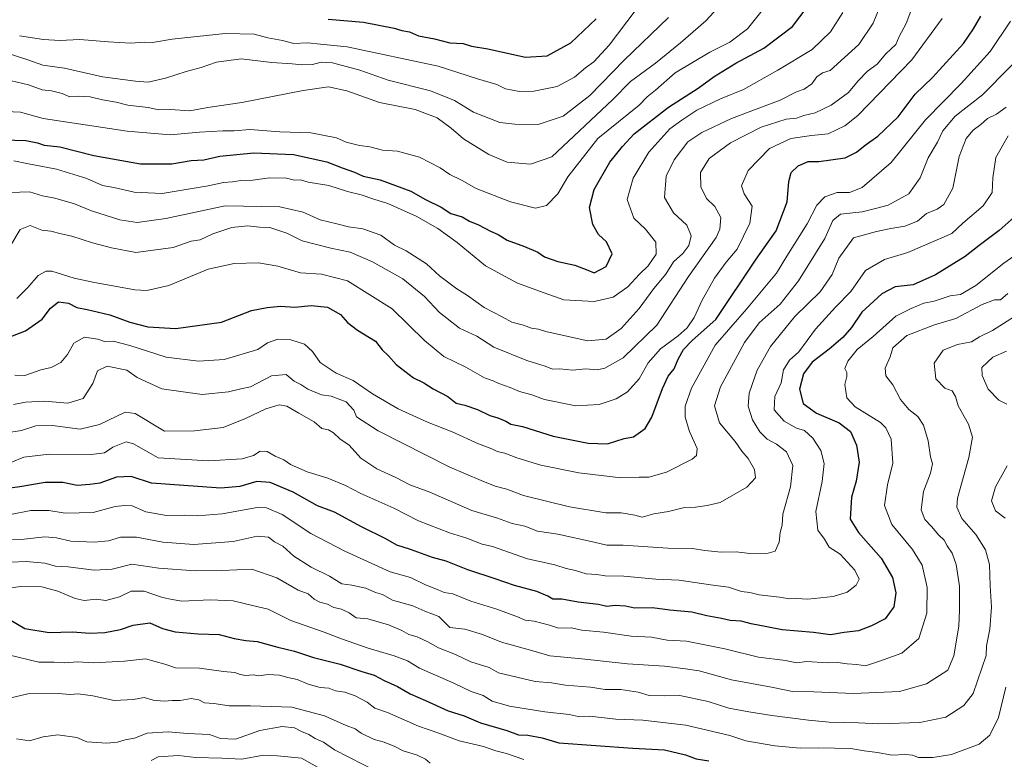
# Model space of a CAD drawing. Units: metres. Extents: x 562913 to 566350, y 4749541 to 4751886.
# Drawn here: x 564370 to 564660, y 4750960 to 4751178 of the extents above; entities that cross this region are included whole.
import ezdxf

# ---------------------------------------------------------------- set-up
doc = ezdxf.new("R2010")
doc.units = ezdxf.units.M
doc.header["$MEASUREMENT"] = 0
doc.layers.add('Curva de nivel maestra', color=36, linetype='Continuous', lineweight=30)
doc.layers.add('Curva de nivel normal', color=36, linetype='Continuous', lineweight=0)

# ---------------------------------------------------------------- blocks, each defined once
blk = doc.blocks.new('*U159')
at = {"layer": 'Curva de nivel normal', "color": 36, "linetype": 'Continuous', "lineweight": 0}
blk.add_polyline3d([(564363.66, 4751151.03, 680), (564370.31, 4751150.76, 680), (564376.99, 4751148.92, 680), (564401.76, 4751145.1, 680), (564414.43, 4751144.11, 680), (564423.11, 4751144.87, 680), (564430, 4751145.26, 680), (564433.33, 4751145.22, 680), (564437.93, 4751145.68, 680), (564446.73, 4751144.91, 680), (564455.93, 4751144.65, 680), (564463.43, 4751143.19, 680), (564466.28, 4751141.95, 680), (564470.23, 4751140.87, 680), (564473.27, 4751140.54, 680), (564477, 4751139.52, 680), (564481.47, 4751139.23, 680), (564487.89, 4751137.47, 680), (564494.04, 4751134.31, 680), (564496.91, 4751132.39, 680), (564500.33, 4751130.66, 680), (564504.58, 4751128.24, 680), (564514.78, 4751124.3, 680), (564522.12, 4751122.48, 680), (564525.33, 4751123.22, 680), (564528.67, 4751126.66, 680), (564531.67, 4751131.65, 680), (564540.45, 4751143, 680), (564552.67, 4751152.82, 680), (564555, 4751155.22, 680), (564557.49, 4751157.22, 680), (564563.3, 4751162.29, 680), (564573.49, 4751168.46, 680), (564579.33, 4751171.41, 680), (564584.63, 4751175.25, 680), (564588.87, 4751180.74, 680)], dxfattribs=at)
blk = doc.blocks.new('*U160')
at = {"layer": 'Curva de nivel normal', "color": 36, "linetype": 'Continuous', "lineweight": 0}
blk.add_polyline3d([(564367.68, 4751160, 685), (564372.74, 4751158.84, 685), (564376.72, 4751157.37, 685), (564379.47, 4751157.04, 685), (564382.67, 4751156.28, 685), (564384.87, 4751155.22, 685), (564387.3, 4751155.49, 685), (564390.88, 4751155.22, 685), (564394.51, 4751154.36, 685), (564398.54, 4751153.68, 685), (564402, 4751152.83, 685), (564408, 4751152.13, 685), (564411.14, 4751151.45, 685), (564414.48, 4751151.51, 685), (564420.21, 4751151.1, 685), (564425.58, 4751152.15, 685), (564435.57, 4751153.62, 685), (564453.64, 4751157.16, 685), (564461.11, 4751158.18, 685), (564466.56, 4751156.99, 685), (564476.1, 4751153.56, 685), (564486.68, 4751151.54, 685), (564493.09, 4751149.09, 685), (564497.31, 4751145.98, 685), (564500.92, 4751142.92, 685), (564508.4, 4751138.22, 685), (564513.74, 4751136.02, 685), (564520.67, 4751135.4, 685), (564526.88, 4751137.62, 685), (564544.88, 4751154.43, 685), (564550.13, 4751159.82, 685), (564557.51, 4751165.17, 685), (564564.8, 4751171.18, 685), (564572.33, 4751177.68, 685), (564582.99, 4751189.31, 685)], dxfattribs=at)
blk = doc.blocks.new('*U161')
at = {"layer": 'Curva de nivel normal', "color": 36, "linetype": 'Continuous', "lineweight": 0}
blk.add_polyline3d([(564370.01, 4751173.28, 695), (564377.12, 4751172.12, 695), (564381.97, 4751171.89, 695), (564387.79, 4751172.18, 695), (564396.33, 4751171.43, 695), (564402.74, 4751171.11, 695), (564406.99, 4751171.32, 695), (564409.26, 4751171.24, 695), (564415.03, 4751172.27, 695), (564430.64, 4751173.94, 695), (564439.17, 4751173.68, 695), (564443.28, 4751172.69, 695), (564447.56, 4751171.83, 695), (564450.93, 4751170.99, 695), (564454.88, 4751171.13, 695), (564458.74, 4751170.8, 695), (564466.64, 4751169.97, 695), (564493.47, 4751164.26, 695), (564505.04, 4751160.54, 695), (564510.76, 4751158.88, 695), (564513.24, 4751157.58, 695), (564515.31, 4751157.26, 695), (564517.4, 4751156.81, 695), (564521.67, 4751156.92, 695), (564528.48, 4751158.27, 695), (564533.59, 4751161.03, 695), (564536.82, 4751163.8, 695), (564539.33, 4751165.55, 695), (564543.86, 4751170.5, 695), (564551.45, 4751180.64, 695)], dxfattribs=at)
blk = doc.blocks.new('*U162')
at = {"layer": 'Curva de nivel normal', "color": 36, "linetype": 'Continuous', "lineweight": 0}
blk.add_polyline3d([(564367.26, 4751127.11, 665), (564372.99, 4751127.22, 665), (564376.86, 4751126.1, 665), (564380.47, 4751125.39, 665), (564386.27, 4751123.7, 665), (564391.26, 4751121.62, 665), (564399.66, 4751118.98, 665), (564404.72, 4751118.21, 665), (564413.18, 4751119.38, 665), (564430.67, 4751123.14, 665), (564446.75, 4751122.83, 665), (564453.6, 4751121.23, 665), (564458.67, 4751119, 665), (564463.53, 4751117.87, 665), (564467.02, 4751116.95, 665), (564471.27, 4751116.35, 665), (564476.54, 4751114.48, 665), (564480.58, 4751111.52, 665), (564483.98, 4751109.86, 665), (564489.99, 4751106.02, 665), (564493.79, 4751102.56, 665), (564498.98, 4751098.64, 665), (564502.06, 4751096.72, 665), (564507, 4751093.2, 665), (564512.26, 4751090.41, 665), (564515.11, 4751088.82, 665), (564518.6, 4751087.95, 665), (564520.94, 4751087.11, 665), (564522.99, 4751086.81, 665), (564525.12, 4751086.07, 665), (564529.1, 4751085.25, 665), (564537.56, 4751083.32, 665), (564542.94, 4751083.89, 665), (564547.33, 4751086.98, 665), (564552.67, 4751092.85, 665), (564556.97, 4751098.82, 665), (564560.47, 4751103.04, 665), (564562.75, 4751106.67, 665), (564565.54, 4751109.08, 665), (564567.31, 4751111.5, 665), (564567.94, 4751114.27, 665), (564566.69, 4751117.45, 665), (564562.74, 4751121.06, 665), (564560.08, 4751125.59, 665), (564560.58, 4751131.89, 665), (564563, 4751136.68, 665), (564567, 4751141.99, 665), (564571.11, 4751144.78, 665), (564579.86, 4751148.88, 665), (564594.2, 4751154.29, 665), (564599.03, 4751156.72, 665), (564601.32, 4751157.53, 665), (564603.56, 4751159.1, 665), (564605.05, 4751161.14, 665), (564606.7, 4751162.35, 665), (564608.92, 4751162.98, 665), (564617.43, 4751170.67, 665), (564621.64, 4751177, 665), (564626.59, 4751189.33, 665)], dxfattribs=at)
blk = doc.blocks.new('*U167')
at = {"layer": 'Curva de nivel normal', "color": 36, "linetype": 'Continuous', "lineweight": 0}
blk.add_polyline3d([(564365.2, 4751168.53, 690), (564372.77, 4751166.1, 690), (564376.94, 4751164.6, 690), (564383.33, 4751163.66, 690), (564394.52, 4751161.18, 690), (564404.24, 4751159.91, 690), (564407.95, 4751159.54, 690), (564413.13, 4751160.73, 690), (564419.16, 4751162.71, 690), (564423.64, 4751163.88, 690), (564428.11, 4751165.45, 690), (564435.42, 4751166.42, 690), (564444.4, 4751165.4, 690), (564450.41, 4751165, 690), (564453.28, 4751164.65, 690), (564456.39, 4751164.75, 690), (564458.93, 4751165.44, 690), (564462.33, 4751165.24, 690), (564470.33, 4751163.15, 690), (564478.67, 4751160.2, 690), (564491.22, 4751157.07, 690), (564498.23, 4751154.2, 690), (564503.88, 4751150.78, 690), (564511.62, 4751147.66, 690), (564515.99, 4751147.16, 690), (564522.87, 4751147.09, 690), (564530.3, 4751149.59, 690), (564538.1, 4751155.68, 690), (564548.28, 4751166.05, 690), (564561.27, 4751178.68, 690)], dxfattribs=at)
blk = doc.blocks.new('*U170')
at = {"layer": 'Curva de nivel normal', "color": 36, "linetype": 'Continuous', "lineweight": 0}
blk.add_polyline3d([(564369.28, 4751095.84, 655), (564372.51, 4751099.07, 655), (564375.54, 4751102.63, 655), (564377.93, 4751103.91, 655), (564379.63, 4751103.89, 655), (564386.15, 4751101.81, 655), (564391.66, 4751100.66, 655), (564404.04, 4751098.34, 655), (564407.59, 4751098.21, 655), (564414.08, 4751099.7, 655), (564425.67, 4751104.47, 655), (564433.33, 4751106.19, 655), (564440.46, 4751106.34, 655), (564446.17, 4751105.4, 655), (564452.82, 4751103.44, 655), (564459.1, 4751103.02, 655), (564466.7, 4751101.08, 655), (564479.88, 4751092.81, 655), (564489.43, 4751083.43, 655), (564495.11, 4751078.78, 655), (564501.62, 4751075.62, 655), (564507.1, 4751072.43, 655), (564509.62, 4751071.62, 655), (564511.35, 4751070.8, 655), (564514.64, 4751069.64, 655), (564517.42, 4751068.45, 655), (564521, 4751067.47, 655), (564524.75, 4751066.12, 655), (564534, 4751064.21, 655), (564540.88, 4751064.64, 655), (564545.87, 4751066.27, 655), (564549.22, 4751068.33, 655), (564552.69, 4751072.21, 655), (564555.32, 4751076.85, 655), (564558.92, 4751081.05, 655), (564564.16, 4751084.86, 655), (564566.77, 4751087.19, 655), (564568.9, 4751090.24, 655), (564571.19, 4751095.35, 655), (564574.87, 4751101.83, 655), (564578.34, 4751106.54, 655), (564581.5, 4751110.33, 655), (564585.24, 4751118, 655), (564586, 4751123.01, 655), (564583.6, 4751126.64, 655), (564582.84, 4751129.06, 655), (564584.78, 4751133.6, 655), (564591.09, 4751140.03, 655), (564597.36, 4751142.95, 655), (564603.49, 4751143.82, 655), (564608.35, 4751144.31, 655), (564613.25, 4751146.69, 655), (564617.13, 4751149.79, 655), (564633, 4751166.16, 655), (564641.98, 4751178.3, 655)], dxfattribs=at)
blk = doc.blocks.new('*U182')
at = {"layer": 'Curva de nivel normal', "color": 36, "linetype": 'Continuous', "lineweight": 0}
blk.add_polyline3d([(564368.36, 4751136.4, 670), (564372.26, 4751135.57, 670), (564380.99, 4751133.98, 670), (564389.94, 4751131.16, 670), (564394.52, 4751129.18, 670), (564397.87, 4751128.54, 670), (564403.8, 4751127.13, 670), (564412.1, 4751126.76, 670), (564425.62, 4751129.04, 670), (564430.16, 4751130.03, 670), (564432.87, 4751130.25, 670), (564435.25, 4751130.65, 670), (564438.77, 4751130.74, 670), (564443.74, 4751131.41, 670), (564448.71, 4751131.29, 670), (564451.07, 4751130.73, 670), (564452.85, 4751130.8, 670), (564455.16, 4751130.16, 670), (564461.18, 4751129.18, 670), (564466.7, 4751127.37, 670), (564470.72, 4751126.39, 670), (564474.48, 4751125.1, 670), (564478.64, 4751123.84, 670), (564487.18, 4751120.02, 670), (564490.38, 4751118.1, 670), (564493.37, 4751116.46, 670), (564498.99, 4751112.32, 670), (564507.42, 4751105.48, 670), (564516.78, 4751100.32, 670), (564524.65, 4751097.47, 670), (564530.49, 4751095.49, 670), (564539.41, 4751094.91, 670), (564545.01, 4751096.26, 670), (564549.33, 4751099.26, 670), (564552.79, 4751103.04, 670), (564555.35, 4751105.43, 670), (564557.66, 4751108.88, 670), (564557.62, 4751112.44, 670), (564554.55, 4751116.22, 670), (564551.06, 4751119.49, 670), (564549.16, 4751124.98, 670), (564550.85, 4751131.33, 670), (564555.5, 4751138.97, 670), (564561.71, 4751145.83, 670), (564565.26, 4751148.39, 670), (564569.67, 4751151.32, 670), (564576.67, 4751154.69, 670), (564583.41, 4751157.41, 670), (564593.5, 4751163.11, 670), (564603.67, 4751169.22, 670), (564609, 4751174.42, 670), (564612.67, 4751180.14, 670)], dxfattribs=at)
blk = doc.blocks.new('*U204')
at = {"layer": 'Curva de nivel normal', "color": 36, "linetype": 'Continuous', "lineweight": 0}
blk.add_polyline3d([(564367.54, 4751111.56, 660), (564370.21, 4751116.16, 660), (564373.22, 4751117.39, 660), (564376.67, 4751116, 660), (564379.28, 4751115.68, 660), (564382.37, 4751114.87, 660), (564385.52, 4751114.19, 660), (564391.57, 4751112.23, 660), (564397.2, 4751110.75, 660), (564404.34, 4751109.36, 660), (564415.33, 4751110.85, 660), (564420.67, 4751112.77, 660), (564423.25, 4751113.1, 660), (564426.99, 4751114.92, 660), (564432.64, 4751116.72, 660), (564437.26, 4751117.2, 660), (564440.76, 4751116.85, 660), (564443.8, 4751116.74, 660), (564448.85, 4751115.11, 660), (564453.37, 4751112.84, 660), (564461.79, 4751110.64, 660), (564467.51, 4751109.5, 660), (564474.1, 4751106.68, 660), (564483.04, 4751101.62, 660), (564489.44, 4751096.45, 660), (564493.8, 4751091.74, 660), (564499.71, 4751087.11, 660), (564504.87, 4751084.71, 660), (564509.88, 4751081.51, 660), (564519.6, 4751077.6, 660), (564524.93, 4751075.88, 660), (564527.13, 4751075.02, 660), (564529.33, 4751075.12, 660), (564533, 4751074.76, 660), (564536.94, 4751075.07, 660), (564540.26, 4751074.82, 660), (564542.57, 4751075.28, 660), (564547.96, 4751078.33, 660), (564557.87, 4751087.99, 660), (564567.22, 4751102.29, 660), (564575.32, 4751113.82, 660), (564576.48, 4751116.3, 660), (564576.69, 4751119.69, 660), (564574.99, 4751122.94, 660), (564572.46, 4751125.29, 660), (564570.82, 4751128.71, 660), (564570.76, 4751132.93, 660), (564573.24, 4751137.1, 660), (564579.56, 4751141.69, 660), (564588.57, 4751146.34, 660), (564595.98, 4751148.64, 660), (564599, 4751149, 660), (564601.21, 4751149.72, 660), (564604.51, 4751150.56, 660), (564609.21, 4751152.8, 660), (564614.33, 4751156.53, 660), (564617.15, 4751160, 660), (564619.94, 4751162.78, 660), (564622.82, 4751164.92, 660), (564625.33, 4751167.93, 660), (564628.31, 4751170.7, 660), (564629.23, 4751173.01, 660), (564631.3, 4751176.87, 660), (564634.48, 4751185.29, 660)], dxfattribs=at)
blk = doc.blocks.new('*U210')
at = {"layer": 'Curva de nivel maestra', "color": 36, "linetype": 'Continuous', "lineweight": 30}
blk.add_polyline3d([(564365.4, 4751142.63, 675), (564371.88, 4751142.43, 675), (564375.34, 4751141.68, 675), (564377.33, 4751141.01, 675), (564381.97, 4751140.53, 675), (564391.99, 4751137.96, 675), (564405.68, 4751135.5, 675), (564414.91, 4751135.53, 675), (564420.64, 4751136.46, 675), (564424.41, 4751136.7, 675), (564429.07, 4751137.76, 675), (564439.12, 4751138.79, 675), (564450.82, 4751138.24, 675), (564460.59, 4751136.06, 675), (564465.18, 4751134.29, 675), (564468.79, 4751133.1, 675), (564471.36, 4751131.88, 675), (564476.35, 4751130.78, 675), (564485.4, 4751127.48, 675), (564489.7, 4751124.97, 675), (564494.29, 4751122.71, 675), (564497.13, 4751120.9, 675), (564500.54, 4751119.86, 675), (564502.69, 4751118.66, 675), (564505.3, 4751117.51, 675), (564508.84, 4751115.64, 675), (564511.08, 4751114.73, 675), (564513.72, 4751112.99, 675), (564518.88, 4751111.2, 675), (564522.79, 4751109.46, 675), (564524.76, 4751108.1, 675), (564528.72, 4751106.72, 675), (564533.66, 4751105.66, 675), (564537.54, 4751104.2, 675), (564539.44, 4751103.38, 675), (564542.96, 4751105.3, 675), (564544.74, 4751108.99, 675), (564542.99, 4751112.56, 675), (564540.7, 4751114.71, 675), (564539, 4751117.6, 675), (564538.07, 4751122.67, 675), (564539.42, 4751128, 675), (564543.97, 4751136, 675), (564547.71, 4751140.67, 675), (564551.2, 4751144.33, 675), (564561.28, 4751152.21, 675), (564570, 4751157.85, 675), (564574.75, 4751161.27, 675), (564581.19, 4751165.18, 675), (564589.43, 4751169.56, 675), (564597.87, 4751175.96, 675), (564604.62, 4751185, 675)], dxfattribs=at)
blk = doc.blocks.new('*U214')
at = {"layer": 'Curva de nivel maestra', "color": 36, "linetype": 'Continuous', "lineweight": 30}
blk.add_polyline3d([(564367.33, 4751001.12, 600), (564371.67, 4750998.6, 600), (564378.83, 4750997.37, 600), (564385.64, 4750997.64, 600), (564390.8, 4750997.19, 600), (564395.2, 4750997.43, 600), (564399.83, 4750998.32, 600), (564403.52, 4750999.62, 600), (564408.49, 4751000.26, 600), (564412.22, 4750998.64, 600), (564415.89, 4750997.58, 600), (564422.7, 4750997.06, 600), (564428.86, 4750996.84, 600), (564433.3, 4750995.61, 600), (564436.78, 4750995.03, 600), (564440.14, 4750994.79, 600), (564446.19, 4750993.07, 600), (564451.12, 4750991.96, 600), (564456.65, 4750990.08, 600), (564464.59, 4750988.1, 600), (564470.98, 4750985.92, 600), (564474.54, 4750984.8, 600), (564477.52, 4750983.25, 600), (564481.48, 4750981.48, 600), (564485.17, 4750979.33, 600), (564489.68, 4750977.42, 600), (564496.35, 4750974.35, 600), (564501.06, 4750972.85, 600), (564505.92, 4750970.82, 600), (564513.64, 4750968.55, 600), (564517.07, 4750967.3, 600), (564519.87, 4750967.2, 600), (564524.09, 4750966.38, 600), (564529, 4750964.91, 600), (564550.84, 4750963.34, 600), (564560.1, 4750962.81, 600), (564566.33, 4750961.34, 600), (564569.46, 4750960.2, 600), (564573.17, 4750959.62, 600)], dxfattribs=at)
blk = doc.blocks.new('*U216')
at = {"layer": 'Curva de nivel maestra', "color": 36, "linetype": 'Continuous', "lineweight": 30}
blk.add_polyline3d([(564362.32, 4751082.63, 650), (564371.83, 4751086.35, 650), (564376.7, 4751089.73, 650), (564379.2, 4751092.97, 650), (564381.53, 4751094.86, 650), (564384.5, 4751094.47, 650), (564386.94, 4751093.17, 650), (564390, 4751092.64, 650), (564396.68, 4751091.02, 650), (564402.57, 4751088.9, 650), (564407.86, 4751087.53, 650), (564416.08, 4751086.99, 650), (564429.59, 4751088.91, 650), (564438.38, 4751092.29, 650), (564443.01, 4751093.14, 650), (564447, 4751093.53, 650), (564451.16, 4751093.29, 650), (564455.96, 4751093.74, 650), (564460.84, 4751093.3, 650), (564464.67, 4751091.12, 650), (564466.72, 4751088.72, 650), (564469.68, 4751086.52, 650), (564474.92, 4751083.25, 650), (564476.91, 4751080.74, 650), (564478.78, 4751078.94, 650), (564481.03, 4751076.43, 650), (564486.21, 4751072.42, 650), (564489.21, 4751070.97, 650), (564491.92, 4751069.23, 650), (564496.32, 4751066.91, 650), (564498.75, 4751065, 650), (564501.27, 4751064.4, 650), (564504.99, 4751063.13, 650), (564508.62, 4751061.36, 650), (564511.03, 4751060.7, 650), (564513.37, 4751059.7, 650), (564514.85, 4751058.82, 650), (564518.27, 4751058.16, 650), (564527.32, 4751055.26, 650), (564537.63, 4751053.21, 650), (564543.32, 4751053.04, 650), (564548.24, 4751054.54, 650), (564550.95, 4751055.12, 650), (564554.39, 4751057.5, 650), (564556.44, 4751060.82, 650), (564559.5, 4751069.32, 650), (564561.22, 4751072.97, 650), (564563.02, 4751075.15, 650), (564564.14, 4751077.95, 650), (564565.71, 4751080.76, 650), (564568.27, 4751083.41, 650), (564575.25, 4751089.6, 650), (564587.14, 4751107.38, 650), (564593.03, 4751115.76, 650), (564596.28, 4751124.35, 650), (564596.76, 4751130.31, 650), (564597.46, 4751133, 650), (564599.5, 4751134.93, 650), (564602.42, 4751136.18, 650), (564605.62, 4751136.17, 650), (564613.36, 4751137.32, 650), (564616.67, 4751138.97, 650), (564619.24, 4751141.06, 650), (564623, 4751143.68, 650), (564628.94, 4751149.33, 650), (564634.03, 4751156, 650), (564639.07, 4751161, 650), (564648.22, 4751171, 650), (564651.2, 4751175.33, 650), (564653.32, 4751179, 650)], dxfattribs=at)
blk = doc.blocks.new('*U218')
at = {"layer": 'Curva de nivel maestra', "color": 36, "linetype": 'Continuous', "lineweight": 30}
blk.add_polyline3d([(564461.03, 4751178.15, 700), (564471.38, 4751177.25, 700), (564480.47, 4751175.5, 700), (564482.76, 4751174.8, 700), (564484.94, 4751174.4, 700), (564487.6, 4751173.19, 700), (564492.38, 4751172.37, 700), (564496.84, 4751171.17, 700), (564500.76, 4751170.93, 700), (564503.21, 4751170.22, 700), (564508.06, 4751169.42, 700), (564519.17, 4751166.93, 700), (564525.52, 4751167.38, 700), (564532.56, 4751171.2, 700), (564540, 4751178.22, 700)], dxfattribs=at)

msp = doc.modelspace()

# ---------------------------------------------------------------- linework, layer by layer
at = {"layer": 'Curva de nivel maestra', "color": 36, "linetype": 'Continuous', "lineweight": 30}
msp.add_polyline3d([(564664.01, 4751120.57, 625), (564658.75, 4751115.86, 625), (564652.88, 4751111.46, 625), (564648.68, 4751108.17, 625), (564639.95, 4751102.76, 625), (564633.38, 4751099.88, 625), (564628.06, 4751099.25, 625), (564624.14, 4751097.24, 625), (564618.3, 4751091.78, 625), (564615.26, 4751087.33, 625), (564612.72, 4751084.39, 625), (564608.69, 4751080.91, 625), (564603.67, 4751077.07, 625), (564601.08, 4751073.62, 625), (564599.9, 4751069.08, 625), (564600.95, 4751064.87, 625), (564604.95, 4751062.02, 625), (564611.57, 4751059.2, 625), (564614.9, 4751056.65, 625), (564616.7, 4751052.58, 625), (564617.46, 4751047.64, 625), (564616.61, 4751042.01, 625), (564615.2, 4751037.25, 625), (564614.88, 4751030.83, 625), (564617.26, 4751026.93, 625), (564623.93, 4751019.33, 625), (564627.3, 4751013.65, 625), (564628.28, 4751009.1, 625), (564627.7, 4751005, 625), (564625.15, 4751001.41, 625), (564621.16, 4750999.4, 625), (564617.33, 4750997.86, 625), (564613.08, 4750997.43, 625), (564609.09, 4750996.77, 625), (564604.04, 4750997.44, 625), (564594.76, 4750998.16, 625), (564590.33, 4750999.1, 625), (564585.68, 4750999.93, 625), (564582.7, 4751000.8, 625), (564579.43, 4751000.92, 625), (564576.88, 4751001.51, 625), (564572.59, 4751002.36, 625), (564568.21, 4751003.44, 625), (564561.67, 4751003.98, 625), (564556.56, 4751004.65, 625), (564551.26, 4751004.62, 625), (564548.64, 4751005.14, 625), (564545.62, 4751005.33, 625), (564543.11, 4751005.11, 625), (564540.67, 4751005.67, 625), (564534.72, 4751006.39, 625), (564529.92, 4751007.26, 625), (564527.19, 4751007.19, 625), (564525.78, 4751008.11, 625), (564522.48, 4751009.48, 625), (564515.88, 4751011.22, 625), (564510.25, 4751013.25, 625), (564502.18, 4751015.84, 625), (564495.76, 4751018.42, 625), (564491.8, 4751019.47, 625), (564485.25, 4751021.92, 625), (564481.21, 4751023.16, 625), (564477.99, 4751025, 625), (564470.8, 4751028.56, 625), (564462.86, 4751032.9, 625), (564457.92, 4751034.73, 625), (564450.72, 4751038.72, 625), (564443.9, 4751041.57, 625), (564440, 4751041.87, 625), (564435, 4751040.47, 625), (564429.43, 4751039.97, 625), (564408.97, 4751041.46, 625), (564403.01, 4751043.4, 625), (564398.67, 4751043.16, 625), (564393.7, 4751041.42, 625), (564390.78, 4751041, 625), (564387.03, 4751040.73, 625), (564382.82, 4751041.62, 625), (564377.62, 4751041.63, 625), (564370.17, 4751040.29, 625), (564360.72, 4751039.1, 625)], dxfattribs=at)
at = {"layer": 'Curva de nivel normal', "color": 36, "linetype": 'Continuous', "lineweight": 0}
for points in [[(564368.72, 4751073.25, 645), (564371.67, 4751073.19, 645), (564376.36, 4751074.78, 645), (564379.35, 4751075.47, 645), (564382.22, 4751077.02, 645), (564384.18, 4751079.33, 645), (564386.02, 4751082.67, 645), (564389.26, 4751084.47, 645), (564393.17, 4751083.84, 645), (564395.15, 4751083.15, 645), (564397.66, 4751083.28, 645), (564402.57, 4751082.02, 645), (564413.25, 4751078.55, 645), (564422.81, 4751077.33, 645), (564430.33, 4751077.86, 645), (564440.33, 4751080.76, 645), (564443.16, 4751082.77, 645), (564446.19, 4751083.86, 645), (564449.98, 4751083.65, 645), (564454.03, 4751082.36, 645), (564456.4, 4751080.23, 645), (564458.64, 4751076.99, 645), (564463.34, 4751073.84, 645), (564468.37, 4751071.7, 645), (564474.04, 4751067.71, 645), (564481.6, 4751063.29, 645), (564490.28, 4751059.38, 645), (564497.56, 4751056.58, 645), (564505.3, 4751052.97, 645), (564509.24, 4751051.58, 645), (564510.81, 4751050.72, 645), (564513.07, 4751050.24, 645), (564516.57, 4751048.88, 645), (564523.69, 4751046.77, 645), (564534.85, 4751044.42, 645), (564547.21, 4751042.98, 645), (564552.67, 4751043.17, 645), (564555.49, 4751043.17, 645), (564560.76, 4751044.63, 645), (564568.23, 4751048.49, 645), (564569.52, 4751049.54, 645), (564569.8, 4751051.67, 645), (564567.54, 4751056.67, 645), (564566.24, 4751060.85, 645), (564566.24, 4751064.13, 645), (564568.11, 4751069.42, 645), (564575.05, 4751082.06, 645), (564584.26, 4751092.67, 645), (564593.15, 4751103.33, 645), (564596.14, 4751108.33, 645), (564602.19, 4751117.81, 645), (564605.04, 4751123.38, 645), (564607.33, 4751125.77, 645), (564611, 4751127.11, 645), (564614.67, 4751127.06, 645), (564618.33, 4751128.53, 645), (564626.93, 4751135.9, 645), (564637.05, 4751148.5, 645), (564647.54, 4751159.14, 645), (564656.07, 4751168.57, 645), (564662.12, 4751177.6, 645)], [(564368.31, 4751064.64, 640), (564371.84, 4751065.32, 640), (564377.4, 4751065.58, 640), (564384.33, 4751064.96, 640), (564388.84, 4751066.38, 640), (564391.64, 4751070.78, 640), (564393.02, 4751074.56, 640), (564395.93, 4751075.88, 640), (564401.65, 4751074.76, 640), (564404.77, 4751072.6, 640), (564412, 4751069.22, 640), (564423.85, 4751067.56, 640), (564431.63, 4751068.31, 640), (564435.28, 4751069.24, 640), (564438.1, 4751069.76, 640), (564444.33, 4751073.06, 640), (564448.67, 4751073.42, 640), (564451, 4751071.44, 640), (564453, 4751070.47, 640), (564455, 4751069.09, 640), (564459.05, 4751067.49, 640), (564461.87, 4751067.01, 640), (564466.36, 4751065.4, 640), (564468.55, 4751062.97, 640), (564469.32, 4751060.98, 640), (564475.75, 4751056.88, 640), (564496.9, 4751046.11, 640), (564506.09, 4751042.23, 640), (564510.25, 4751040.58, 640), (564513.62, 4751039.62, 640), (564518.62, 4751037.79, 640), (564532.09, 4751034.43, 640), (564542.85, 4751032.68, 640), (564547.38, 4751032.68, 640), (564551.35, 4751032.01, 640), (564553.5, 4751031.42, 640), (564557, 4751032.37, 640), (564561.26, 4751033.09, 640), (564566.05, 4751034.22, 640), (564569.27, 4751034.36, 640), (564572.7, 4751034.83, 640), (564576.52, 4751035.77, 640), (564584.4, 4751040.27, 640), (564586.96, 4751043.04, 640), (564586.65, 4751045.47, 640), (564584.77, 4751048.66, 640), (564582.91, 4751050.81, 640), (564580.93, 4751053.69, 640), (564576.37, 4751059.23, 640), (564574.84, 4751064.21, 640), (564576.61, 4751069.8, 640), (564583.67, 4751082.86, 640), (564588, 4751088.68, 640), (564594.24, 4751094.21, 640), (564599.63, 4751101.06, 640), (564607.35, 4751113.53, 640), (564609.74, 4751118.8, 640), (564612.02, 4751120.69, 640), (564618.41, 4751121.39, 640), (564622.69, 4751122.43, 640), (564626, 4751123.35, 640), (564632.09, 4751126.68, 640), (564635.46, 4751131.37, 640), (564637.83, 4751137.27, 640), (564640.58, 4751141.9, 640), (564642.18, 4751145.2, 640), (564645.8, 4751149.54, 640), (564653.87, 4751155.82, 640), (564669.8, 4751172.09, 640)], [(564366.26, 4751056.21, 635), (564370.68, 4751056.96, 635), (564374.9, 4751058.34, 635), (564379.82, 4751058.43, 635), (564387.9, 4751057.35, 635), (564393.65, 4751058.66, 635), (564401.17, 4751062.37, 635), (564404.17, 4751061.99, 635), (564412.78, 4751056.78, 635), (564421.61, 4751056.88, 635), (564430.11, 4751057.86, 635), (564436.67, 4751060.44, 635), (564442.67, 4751063.37, 635), (564446.59, 4751064.54, 635), (564448.85, 4751064.14, 635), (564452.34, 4751062, 635), (564456.86, 4751059.54, 635), (564459.14, 4751057.54, 635), (564461.1, 4751057.12, 635), (564462.62, 4751056.29, 635), (564464.48, 4751054.48, 635), (564467.24, 4751052.58, 635), (564470.68, 4751048.78, 635), (564475.31, 4751045.64, 635), (564480.94, 4751043.05, 635), (564485.07, 4751040.93, 635), (564491, 4751038.74, 635), (564503.38, 4751033.4, 635), (564510.89, 4751031.11, 635), (564515.25, 4751029.58, 635), (564518.98, 4751028.72, 635), (564522.71, 4751027.32, 635), (564528.7, 4751026.39, 635), (564539.41, 4751024.06, 635), (564543.12, 4751023.12, 635), (564547.98, 4751023.12, 635), (564561.08, 4751022.22, 635), (564568.42, 4751022.13, 635), (564571.99, 4751021.55, 635), (564576.78, 4751021.12, 635), (564581.22, 4751021.16, 635), (564585.3, 4751020.7, 635), (564589.97, 4751020.57, 635), (564592.78, 4751021.42, 635), (564593.87, 4751024.03, 635), (564594.19, 4751026.84, 635), (564594.76, 4751029, 635), (564595.04, 4751032.33, 635), (564597.27, 4751040.33, 635), (564597.94, 4751046.67, 635), (564596.06, 4751050.69, 635), (564593.16, 4751052.96, 635), (564590.39, 4751054.39, 635), (564588.22, 4751056.56, 635), (564586.1, 4751060.1, 635), (564584.75, 4751064.14, 635), (564585.07, 4751067.91, 635), (564587.47, 4751074.67, 635), (564591.4, 4751081.67, 635), (564598.58, 4751090.54, 635), (564606.03, 4751097.83, 635), (564609.5, 4751102.88, 635), (564611.5, 4751107.71, 635), (564615.8, 4751113.76, 635), (564622.62, 4751115.61, 635), (564626.8, 4751116.45, 635), (564630.93, 4751117.1, 635), (564634.67, 4751118.66, 635), (564637.33, 4751120.86, 635), (564640.51, 4751122.14, 635), (564642.42, 4751123.53, 635), (564645.05, 4751128.31, 635), (564646.98, 4751137.64, 635), (564648.98, 4751142.94, 635), (564651.1, 4751145.39, 635), (564653.38, 4751147.11, 635), (564655.26, 4751148.92, 635), (564657.98, 4751150.19, 635), (564660.84, 4751152.24, 635)], [(564661.42, 4751143.75, 630), (564657.81, 4751137.35, 630), (564656.87, 4751131.42, 630), (564656.7, 4751127.09, 630), (564654.02, 4751123.1, 630), (564648, 4751118.02, 630), (564644.82, 4751115, 630), (564631.82, 4751109.35, 630), (564625, 4751107.3, 630), (564619.33, 4751104.13, 630), (564615, 4751097.88, 630), (564610.56, 4751093.31, 630), (564604.63, 4751086.82, 630), (564599.73, 4751080.16, 630), (564596.99, 4751077.62, 630), (564595.15, 4751074.82, 630), (564594.54, 4751071, 630), (564592.6, 4751067, 630), (564592.43, 4751063.06, 630), (564595.43, 4751059.64, 630), (564599, 4751057.66, 630), (564601.4, 4751056.92, 630), (564603.86, 4751054.72, 630), (564606.16, 4751051.06, 630), (564607.17, 4751047.25, 630), (564606.62, 4751041.9, 630), (564604.71, 4751033.03, 630), (564605.32, 4751027.56, 630), (564607.3, 4751024.89, 630), (564608.67, 4751022.57, 630), (564611.85, 4751020.52, 630), (564616.26, 4751015.82, 630), (564617.45, 4751013.12, 630), (564616.6, 4751011.41, 630), (564613.98, 4751009.28, 630), (564609.83, 4751008.04, 630), (564602.33, 4751007.27, 630), (564599, 4751007.48, 630), (564597, 4751007.3, 630), (564594, 4751007.81, 630), (564588.06, 4751008.55, 630), (564585.24, 4751009.16, 630), (564582.78, 4751009.46, 630), (564579.02, 4751010.74, 630), (564573.7, 4751011.43, 630), (564564.45, 4751012.8, 630), (564557.61, 4751013.16, 630), (564548.14, 4751014.04, 630), (564542.6, 4751014.16, 630), (564540.23, 4751014.48, 630), (564537.07, 4751014.73, 630), (564533.89, 4751015.66, 630), (564531.18, 4751016.25, 630), (564527.84, 4751017.35, 630), (564519.78, 4751019.1, 630), (564509.41, 4751022.74, 630), (564506.42, 4751023.42, 630), (564501.89, 4751025.22, 630), (564496.77, 4751026.77, 630), (564487.63, 4751030.3, 630), (564480.35, 4751034.02, 630), (564470.68, 4751038.34, 630), (564466.12, 4751040.78, 630), (564460.91, 4751042.91, 630), (564454.78, 4751044.78, 630), (564449.95, 4751046.95, 630), (564447.92, 4751048.25, 630), (564445.37, 4751049.37, 630), (564443.05, 4751050.75, 630), (564441, 4751050.86, 630), (564439, 4751049.55, 630), (564435.7, 4751048.55, 630), (564425.8, 4751048, 630), (564410.89, 4751048.89, 630), (564403.66, 4751052.99, 630), (564401.48, 4751053.64, 630), (564397.52, 4751051.99, 630), (564395.13, 4751050.36, 630), (564391.18, 4751049.9, 630), (564378.8, 4751049.96, 630), (564371.33, 4751049.04, 630), (564367.48, 4751047.49, 630)], [(564367.42, 4751032.16, 620), (564373.36, 4751033.34, 620), (564378.66, 4751033.41, 620), (564383.5, 4751032.6, 620), (564391.74, 4751032.76, 620), (564398.21, 4751034.52, 620), (564401, 4751034.79, 620), (564403.28, 4751034.74, 620), (564407.24, 4751032.96, 620), (564413.42, 4751031.94, 620), (564418.56, 4751031.99, 620), (564422.45, 4751031.79, 620), (564429.82, 4751032.43, 620), (564440.13, 4751034.28, 620), (564442.8, 4751034.13, 620), (564447.48, 4751032.15, 620), (564455.91, 4751026.57, 620), (564465.92, 4751021.37, 620), (564479.28, 4751015.28, 620), (564485.32, 4751013.63, 620), (564489.7, 4751011.44, 620), (564493.41, 4751010.01, 620), (564495.2, 4751009.2, 620), (564497.79, 4751008.79, 620), (564503.05, 4751006.61, 620), (564510.71, 4751004.3, 620), (564516.83, 4751002.06, 620), (564519.02, 4751001.02, 620), (564521.71, 4751000.8, 620), (564526.24, 4750999.61, 620), (564528.92, 4750998.68, 620), (564532.63, 4750998.8, 620), (564535.8, 4750998.13, 620), (564542.13, 4750997.47, 620), (564550.35, 4750996.37, 620), (564556.27, 4750996.08, 620), (564560.9, 4750995.16, 620), (564566.61, 4750994.82, 620), (564577.91, 4750992.64, 620), (564587.81, 4750990.18, 620), (564595.8, 4750989.14, 620), (564599.02, 4750988.5, 620), (564602.08, 4750988.83, 620), (564608.02, 4750988.52, 620), (564611.16, 4750988.54, 620), (564613.97, 4750988.14, 620), (564616.82, 4750988.03, 620), (564619.31, 4750987.59, 620), (564623.49, 4750988.92, 620), (564630.07, 4750991.31, 620), (564635.08, 4750995.67, 620), (564637.45, 4751003.12, 620), (564637.54, 4751010.72, 620), (564636.07, 4751017.26, 620), (564633.18, 4751021.83, 620), (564627.1, 4751029.24, 620), (564624.94, 4751034.82, 620), (564625.87, 4751040.92, 620), (564627.42, 4751047.34, 620), (564626.88, 4751054.36, 620), (564625.36, 4751057.74, 620), (564623.74, 4751059.29, 620), (564616.32, 4751063.96, 620), (564613.86, 4751066.53, 620), (564613.3, 4751070.46, 620), (564613.84, 4751072.84, 620), (564613.86, 4751074.02, 620), (564613.29, 4751075.16, 620), (564614.12, 4751077.33, 620), (564616.94, 4751080.8, 620), (564621.62, 4751084.65, 620), (564628.28, 4751090.61, 620), (564632.77, 4751092.9, 620), (564636.5, 4751094.43, 620), (564639.64, 4751095.07, 620), (564644.33, 4751096.59, 620), (564647.38, 4751096.99, 620), (564651.83, 4751099.7, 620), (564660.1, 4751106.22, 620), (564672.18, 4751114.7, 620)], [(564359.69, 4751024.64, 615), (564371.45, 4751024.93, 615), (564377.56, 4751025.6, 615), (564381.01, 4751025.33, 615), (564385.15, 4751024.37, 615), (564392.08, 4751024, 615), (564396.27, 4751024.42, 615), (564399.81, 4751025.48, 615), (564404.5, 4751025.5, 615), (564412.33, 4751024.03, 615), (564421.46, 4751023.38, 615), (564433, 4751024.26, 615), (564440.11, 4751025.77, 615), (564443.45, 4751025.48, 615), (564445.19, 4751024.1, 615), (564447.63, 4751022.86, 615), (564450.93, 4751019.94, 615), (564456.01, 4751016.68, 615), (564461.38, 4751014.05, 615), (564465.08, 4751011.74, 615), (564467.99, 4751011.32, 615), (564472.1, 4751010.44, 615), (564474.92, 4751009.25, 615), (564476.99, 4751008.63, 615), (564479.97, 4751006.99, 615), (564485.99, 4751005.23, 615), (564489.52, 4751003.7, 615), (564493.66, 4751002.09, 615), (564496.91, 4750998.91, 615), (564501.24, 4750998.41, 615), (564506.54, 4750996.87, 615), (564512.11, 4750994.58, 615), (564521.28, 4750992.06, 615), (564526.33, 4750990.58, 615), (564535.8, 4750989.68, 615), (564549.22, 4750988.16, 615), (564560.14, 4750987.52, 615), (564566.33, 4750986.73, 615), (564570.38, 4750986.11, 615), (564579.88, 4750983.5, 615), (564591.68, 4750981.34, 615), (564597.81, 4750980, 615), (564604.14, 4750979.89, 615), (564615.79, 4750979.45, 615), (564629.36, 4750980.05, 615), (564637.33, 4750982.27, 615), (564643.65, 4750986.33, 615), (564645.34, 4750990.58, 615), (564646.88, 4750999.32, 615), (564647.05, 4751004.06, 615), (564647.06, 4751011.08, 615), (564646.11, 4751017.42, 615), (564644.94, 4751020.84, 615), (564643.44, 4751022.95, 615), (564642.5, 4751024.6, 615), (564640.92, 4751026.1, 615), (564638.82, 4751028.62, 615), (564636.81, 4751030.73, 615), (564635.76, 4751033.61, 615), (564636.42, 4751039, 615), (564638.49, 4751044.39, 615), (564639.11, 4751047.13, 615), (564638.53, 4751049.19, 615), (564637.84, 4751053.93, 615), (564636.48, 4751058.52, 615), (564634.78, 4751061.05, 615), (564632.1, 4751063.12, 615), (564629.65, 4751066.09, 615), (564627.39, 4751070.44, 615), (564625.38, 4751073.02, 615), (564625.17, 4751075.34, 615), (564626.66, 4751078.67, 615), (564627.41, 4751081.33, 615), (564631.53, 4751084.95, 615), (564639.7, 4751088.11, 615), (564645.94, 4751089.92, 615), (564653.75, 4751094.1, 615), (564657.4, 4751095.4, 615), (564659.1, 4751095.46, 615), (564661.33, 4751097.34, 615)], [(564668.94, 4751094.2, 610), (564656.77, 4751086.36, 610), (564652.92, 4751084.57, 610), (564650.57, 4751083.06, 610), (564646.45, 4751082.24, 610), (564642.24, 4751080.57, 610), (564639.61, 4751076.78, 610), (564640.1, 4751072.12, 610), (564642.74, 4751069.45, 610), (564644.88, 4751068.67, 610), (564645.84, 4751067, 610), (564646.7, 4751064.2, 610), (564649.66, 4751058.83, 610), (564650.91, 4751054.97, 610), (564649.81, 4751049.03, 610), (564646.46, 4751037.04, 610), (564646.28, 4751034.34, 610), (564647.74, 4751031.03, 610), (564651.91, 4751026.33, 610), (564654.73, 4751021.76, 610), (564655.89, 4751017.48, 610), (564656.14, 4751011.18, 610), (564656.5, 4751004.86, 610), (564655.99, 4750998.42, 610), (564655.06, 4750993.52, 610), (564654.94, 4750990.67, 610), (564651.08, 4750979.47, 610), (564648.33, 4750975.88, 610), (564643, 4750972.46, 610), (564635.33, 4750970.86, 610), (564623.32, 4750970.46, 610), (564617.27, 4750970.79, 610), (564608.65, 4750970.99, 610), (564602.59, 4750971.59, 610), (564591.74, 4750973, 610), (564584.95, 4750974.01, 610), (564579.11, 4750975.15, 610), (564573.02, 4750977.04, 610), (564564.64, 4750978.81, 610), (564560.12, 4750978.72, 610), (564555.6, 4750978.82, 610), (564552.33, 4750979.82, 610), (564547.22, 4750980.64, 610), (564542.62, 4750980.6, 610), (564538.28, 4750981.28, 610), (564530.91, 4750981.88, 610), (564526.8, 4750982.58, 610), (564522.05, 4750982.96, 610), (564511.22, 4750985.55, 610), (564508.46, 4750987.12, 610), (564503.1, 4750988.78, 610), (564498.58, 4750990.94, 610), (564493.53, 4750992.87, 610), (564490.41, 4750994.64, 610), (564487.21, 4750996.14, 610), (564484.75, 4750996.82, 610), (564482.68, 4750998.04, 610), (564478.82, 4750999.66, 610), (564472.75, 4751001.46, 610), (564469.22, 4751001.72, 610), (564467.21, 4751003.17, 610), (564464.98, 4751004.32, 610), (564462.71, 4751004.8, 610), (564460.82, 4751005.81, 610), (564458.56, 4751006.39, 610), (564456.93, 4751007.26, 610), (564455.16, 4751008.83, 610), (564452.19, 4751009.88, 610), (564445.93, 4751013.57, 610), (564438.48, 4751016.12, 610), (564429.67, 4751015.72, 610), (564421.86, 4751015.62, 610), (564411.11, 4751016.41, 610), (564403.2, 4751017.51, 610), (564397.33, 4751016.12, 610), (564392.02, 4751015.8, 610), (564384.37, 4751016.78, 610), (564380.64, 4751016.98, 610), (564377.57, 4751017.82, 610), (564372.02, 4751018.34, 610), (564362.68, 4751017.93, 610)], [(564661, 4751064.71, 605), (564658.68, 4751065.85, 605), (564655.46, 4751069.14, 605), (564653.78, 4751073.15, 605), (564653.61, 4751075.46, 605), (564656.84, 4751078.5, 605), (564660.88, 4751080.31, 605)], [(564660.56, 4751031.09, 605), (564657.71, 4751033.22, 605), (564656.48, 4751036.24, 605), (564657.62, 4751040.37, 605), (564661.06, 4751046.49, 605)], [(564362.58, 4751009.9, 605), (564370.39, 4751010.98, 605), (564376.64, 4751010.86, 605), (564381.37, 4751009.63, 605), (564386.46, 4751007.44, 605), (564389.16, 4751006.87, 605), (564392.61, 4751007.19, 605), (564395.47, 4751006.8, 605), (564399.54, 4751007.91, 605), (564402.99, 4751009.57, 605), (564406.76, 4751009.61, 605), (564412.24, 4751007.71, 605), (564415.08, 4751007.11, 605), (564417.94, 4751006.66, 605), (564426.22, 4751007.08, 605), (564432.99, 4751006.71, 605), (564438.67, 4751005.35, 605), (564443.34, 4751004.34, 605), (564449.99, 4751000.99, 605), (564459.79, 4750997.5, 605), (564464.92, 4750995.57, 605), (564472.81, 4750992.81, 605), (564480.5, 4750990.5, 605), (564484.37, 4750989.04, 605), (564487.94, 4750986.94, 605), (564498.03, 4750982.5, 605), (564503.16, 4750980.02, 605), (564506.71, 4750978.83, 605), (564509.38, 4750977.14, 605), (564514.47, 4750975.68, 605), (564524.85, 4750974.04, 605), (564532.03, 4750973.27, 605), (564534.64, 4750972.7, 605), (564538.07, 4750972.74, 605), (564545.74, 4750971.85, 605), (564553.77, 4750971.56, 605), (564566.43, 4750970.1, 605), (564579.33, 4750967.06, 605), (564584.05, 4750965.46, 605), (564592.67, 4750964.05, 605), (564600.1, 4750963.34, 605), (564605.39, 4750963.46, 605), (564615.01, 4750963.2, 605), (564618.97, 4750962.57, 605), (564622.91, 4750962.08, 605), (564627.1, 4750961.25, 605), (564631.12, 4750961.44, 605), (564633.23, 4750961.23, 605), (564634.98, 4750960.55, 605), (564639.23, 4750960.54, 605), (564644.67, 4750961.48, 605), (564652.86, 4750964.56, 605), (564656.02, 4750967.21, 605), (564658.52, 4750972.33, 605), (564660.72, 4750981.35, 605)], [(564518.72, 4750960, 595), (564513.56, 4750961.74, 595), (564510.39, 4750962.58, 595), (564506.81, 4750963.81, 595), (564499.64, 4750965.5, 595), (564493.38, 4750967.84, 595), (564487.62, 4750969.82, 595), (564478.47, 4750973.8, 595), (564474.81, 4750975.14, 595), (564472.47, 4750976.84, 595), (564468.97, 4750978.79, 595), (564465.92, 4750979.79, 595), (564463.2, 4750980.2, 595), (564461.17, 4750981, 595), (564458.68, 4750981.2, 595), (564455.14, 4750982.2, 595), (564451.91, 4750983.61, 595), (564449.15, 4750984.19, 595), (564446.7, 4750984.88, 595), (564443.34, 4750985, 595), (564440.62, 4750984.62, 595), (564438.9, 4750984.9, 595), (564436.78, 4750984.76, 595), (564435.08, 4750985, 595), (564433.53, 4750985.62, 595), (564430.18, 4750985.94, 595), (564423.13, 4750986.9, 595), (564416.03, 4750987.03, 595), (564412.88, 4750988.1, 595), (564407.14, 4750989.65, 595), (564401, 4750988.96, 595), (564395.54, 4750988.71, 595), (564391.81, 4750988.45, 595), (564387.2, 4750988.73, 595), (564383.32, 4750988.47, 595), (564380.27, 4750988.72, 595), (564375.71, 4750988.7, 595), (564366.83, 4750990.83, 595)], [(564365.4, 4750977.7, 590), (564372.55, 4750979.36, 590), (564381.46, 4750979.43, 590), (564384.95, 4750979.1, 590), (564387.34, 4750979.3, 590), (564391.71, 4750978.78, 590), (564397.92, 4750977.37, 590), (564403.64, 4750977.71, 590), (564406.78, 4750978.25, 590), (564409.48, 4750977.44, 590), (564412.7, 4750977.18, 590), (564415.02, 4750977.41, 590), (564417.42, 4750977.4, 590), (564420.69, 4750978, 590), (564422.9, 4750977.55, 590), (564424.59, 4750976.66, 590), (564427.32, 4750976.52, 590), (564431.88, 4750975.84, 590), (564438.11, 4750975.85, 590), (564450.32, 4750975.4, 590), (564459.94, 4750972.86, 590), (564466.34, 4750970.03, 590), (564468.93, 4750969.02, 590), (564470.72, 4750967.8, 590), (564474.55, 4750965.89, 590), (564477.51, 4750965.06, 590), (564480.63, 4750963.81, 590), (564483.08, 4750962.54, 590), (564487.02, 4750961.36, 590), (564489.72, 4750960.06, 590), (564491.05, 4750958.9, 590)], [(564369.2, 4750966.11, 585), (564373, 4750965.52, 585), (564377.08, 4750966.72, 585), (564381.31, 4750967.23, 585), (564386.99, 4750966.43, 585), (564389.94, 4750965.23, 585), (564395.84, 4750964.83, 585), (564398.96, 4750965.06, 585), (564401.15, 4750965.74, 585), (564403.93, 4750966.25, 585), (564407.7, 4750967.74, 585), (564413.88, 4750968.14, 585), (564419.55, 4750967.66, 585), (564426, 4750967.39, 585), (564429.33, 4750966.23, 585), (564433.67, 4750965.96, 585), (564440.84, 4750968.53, 585), (564447.42, 4750969.75, 585), (564451.12, 4750969.3, 585), (564453.16, 4750968.22, 585), (564455.34, 4750967.36, 585), (564457.17, 4750966.21, 585), (564459.63, 4750965.14, 585), (564462.88, 4750962.88, 585), (564475.52, 4750956.39, 585)], [(564408.87, 4750959.65, 580), (564410.95, 4750960.78, 580), (564416.95, 4750961.16, 580), (564421.92, 4750960.55, 580), (564429.69, 4750960.34, 580), (564435.59, 4750960.09, 580), (564442, 4750961.27, 580), (564446.07, 4750961.09, 580), (564453.12, 4750960.43, 580), (564459.48, 4750956.81, 580)]]:
    msp.add_polyline3d(points, dxfattribs=at)

# ---------------------------------------------------------------- block references
at = {"layer": 'Curva de nivel maestra', "color": 36, "linetype": 'Continuous', "lineweight": 30}
for name in ['*U210', '*U216', '*U214', '*U218']:
    msp.add_blockref(name, (0, 0), dxfattribs=at)
at = {"layer": 'Curva de nivel normal', "color": 36, "linetype": 'Continuous', "lineweight": 0}
for name in ['*U162', '*U182', '*U159', '*U204', '*U170', '*U160', '*U167', '*U161']:
    msp.add_blockref(name, (0, 0), dxfattribs=at)

doc.saveas('drawing.dxf')
